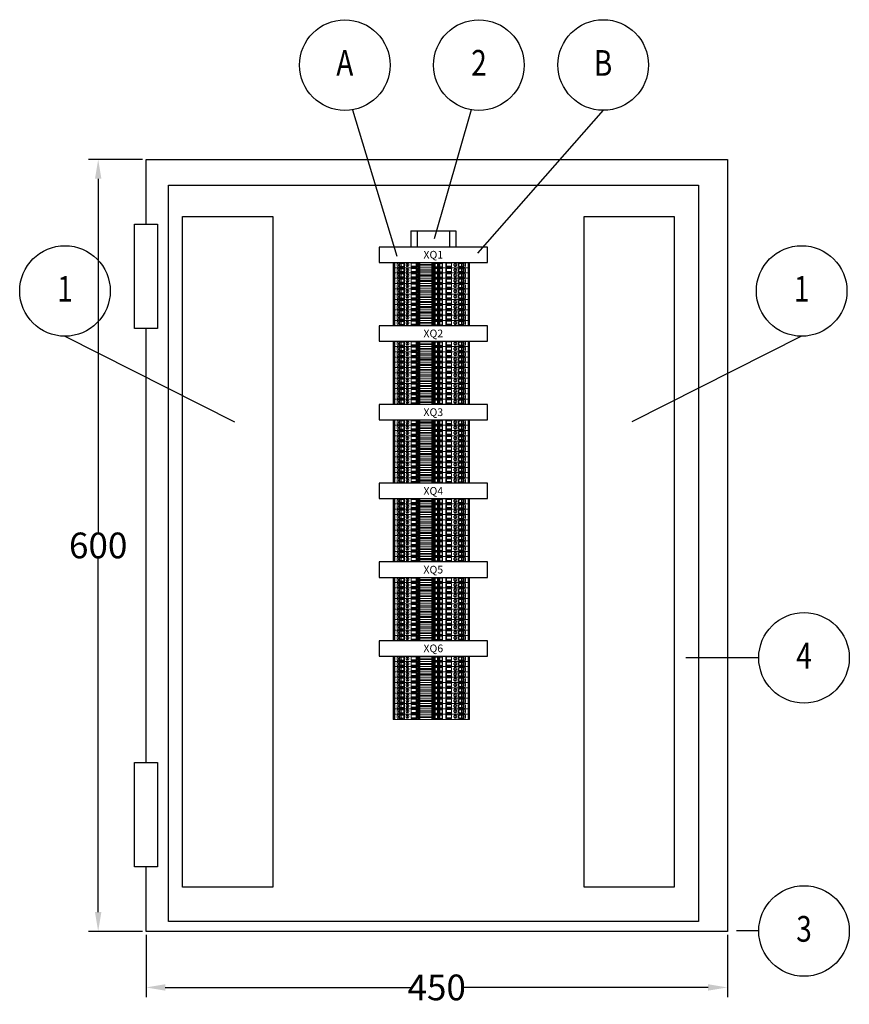
# Model space of a CAD drawing. Extents: x 31351 to 47410, y -18126 to -8018.
# Drawn here: x 38855 to 39500, y -11262 to -10496 of the extents above; entities that cross this region are included whole.
import ezdxf
from ezdxf.enums import TextEntityAlignment as Align

# ---------------------------------------------------------------- set-up
doc = ezdxf.new("R2010")
doc.units = 0
doc.header["$MEASUREMENT"] = 0
doc.header["$PDMODE"] = 3
doc.header["$PDSIZE"] = 0.3125
doc.layers.get('0').update_dxf_attribs({"linetype": 'CONTINUOUS'})
doc.layers.get('Defpoints').update_dxf_attribs({"linetype": 'CONTINUOUS'})
for name, color, linetype in [('IE-ETEX', 7, 'CONTINUOUS'), ('IE-PANEL-BASTIDOR', 7, 'CONTINUOUS'), ('VPORT', 7, 'CONTINUOUS')]:
    doc.layers.add(name, color=color, linetype=linetype)
doc.styles.add('ROMAND', font='romand', dxfattribs={"height": 0.03})
doc.styles.add('ROMANS', font='romans.shx')
doc.styles.get("Standard").update_dxf_attribs({"font": 'txt', "width": 0.8})
doc.dimstyles.get("Standard").update_dxf_attribs({"dimtxt": 0.18, "dimasz": 0.18, "dimexe": 0.18, "dimexo": 0.0625, "dimgap": 0.09, "dimtad": 0, "dimtih": 1, "dimtoh": 1, "dimdec": 4, "dimzin": 0, "dimdsep": 46, "dimtxsty": 'Standard', "dimcen": 0.09, "dimadec": 0, "dimazin": 0, "dimtfac": 1, "dimtdec": 4, "dimtofl": 0, "dimtmove": 0, "dimatfit": 3, "dimfxl": 0, "dimtolj": 1, "dimtzin": 0, "dimarcsym": 0})

# ---------------------------------------------------------------- blocks, each defined once
blk = doc.blocks.new('*D45')
at = {"layer": 'Defpoints', "color": 0}
for p in [(38952.97, -10605.17), (38915.77, -11205.17), (38952.97, -11205.17)]:
    blk.add_point(p, dxfattribs=at)
at = {"layer": 'VPORT', "color": 10, "lineweight": -2}
for p, q in [((38950.35, -10605.17), (38908.21, -10605.17)), ((38915.77, -10620.17), (38915.77, -10895.08)), ((38915.77, -11190.17), (38915.77, -10915.26)), ((38950.35, -11205.17), (38908.21, -11205.17))]:
    blk.add_line(p, q, dxfattribs=at)
at = {"layer": 'VPORT', "color": 10}
for points in [[(38913.27, -10620.17), (38918.27, -10620.17), (38915.77, -10605.17)], [(38913.27, -11190.17), (38918.27, -11190.17), (38915.77, -11205.17)]]:
    blk.add_solid(points, dxfattribs=at)
at = {"layer": 'VPORT', "color": 0, "insert": (38915.77, -10905.17), "char_height": 20, "attachment_point": 5}
blk.add_mtext('\\A1;600', dxfattribs=at)
blk = doc.blocks.new('*D46')
at = {"layer": 'Defpoints', "color": 0}
for p in [(38952.97, -11205.17), (39404.92, -11205.17), (39404.92, -11248.73)]:
    blk.add_point(p, dxfattribs=at)
at = {"layer": 'VPORT', "color": 10, "lineweight": -2}
for p, q in [((38952.97, -11207.8), (38952.97, -11256.29)), ((39404.92, -11207.8), (39404.92, -11256.29)), ((38967.97, -11248.73), (39158.86, -11248.73)), ((39389.92, -11248.73), (39199.04, -11248.73))]:
    blk.add_line(p, q, dxfattribs=at)
at = {"layer": 'VPORT', "color": 10}
for points in [[(38967.97, -11246.23), (38967.97, -11251.23), (38952.97, -11248.73)], [(39389.92, -11246.23), (39389.92, -11251.23), (39404.92, -11248.73)]]:
    blk.add_solid(points, dxfattribs=at)
at = {"layer": 'VPORT', "color": 0, "insert": (39178.95, -11248.73), "char_height": 20, "attachment_point": 5}
blk.add_mtext('\\A1;450', dxfattribs=at)
blk = doc.blocks.new('ZOLODA BKF-1.5')
at = {"color": 1, "linetype": 'Continuous', "lineweight": 0}
for p, q in [((3.4, 25.75), (-0.7, 25.75)), ((-0.7, 25.59), (-0.7, 25.75)), ((3.4, 25.59), (-0.7, 25.59)), ((-0.7, 25.22), (-0.7, 25.59)), ((3.4, 25.22), (-0.7, 25.22)), ((-0.7, 24.88), (-0.7, 25.22)), ((3.4, 24.88), (-0.7, 24.88)), ((-0.7, 24.51), (-0.7, 24.88)), ((3.4, 24.51), (-0.7, 24.51)), ((-0.7, 24.12), (-0.7, 24.51)), ((-0.7, 23.68), (-0.7, 24.12)), ((-0.7, 21.89), (-0.7, 23.68)), ((3.4, 25.59), (3.4, 25.75)), ((3.4, 25.22), (3.4, 25.59)), ((3.4, 24.88), (3.4, 25.22)), ((3.4, 24.51), (3.4, 24.88)), ((3.4, 24.12), (3.4, 24.51)), ((3.4, 23.68), (3.4, 24.12)), ((3.4, 16.85), (3.4, 23.68)), ((-0.7, 21.34), (-0.7, 21.89)), ((-0.7, 20.69), (-0.7, 21.34)), ((-0.7, 20.69), (-0.7, 19.15)), ((-0.7, 19.15), (-0.7, 18.52)), ((-0.48, 18.52), (-0.7, 18.52)), ((-0.7, 18.29), (-0.7, 18.52)), ((-0.7, 16.85), (-0.7, 18.29)), ((-0.7, 5.2), (-0.7, 16.85)), ((3.4, 16.85), (-0.7, 16.85)), ((-0.51, 20.28), (-0.51, 21.34)), ((-0.51, 20.69), (-0.51, 19.15)), ((-0.51, 20.28), (-0.5, 20.28)), ((-0.51, 20.28), (-0.51, 20.28)), ((-0.5, 18.52), (-0.5, 20.28)), ((-0.4, 21.89), (-0.4, 22.13)), ((-0.4, 21.89), (-0.4, 21.52)), ((-0.4, 20.33), (-0.4, 21.52)), ((-0.4, 18.49), (-0.4, 18.29)), ((-0.4, 17.92), (-0.4, 18.29)), ((0.05, 20.31), (0.05, 17.67)), ((0.35, 21.3), (2.05, 21.3)), ((2.05, 20.59), (0.35, 20.59)), ((0.35, 19.37), (2.05, 19.37)), ((1.9, 15.4), (1.9, 14.58)), ((2.35, 17.55), (2.35, 20.31)), ((2.9, 20.5), (2.9, 17.79)), ((3.1, 22.13), (3.1, 17.92)), ((3.4, 5.2), (3.4, 16.85)), ((-0.2, 15.3), (-0.2, 13.9)), ((0.3, 15.3), (-0.2, 15.3)), ((-0.2, 13.9), (0.3, 13.9)), ((2.8, 11.74), (-0.1, 11.74)), ((-0.1, 11.74), (-0.1, 7.24)), ((2.2, 7.87), (-0.1, 7.87)), ((2.25, 14.58), (0.05, 14.58)), ((2.5, 15.3), (2, 15.3)), ((2, 13.9), (2.5, 13.9)), ((2.2, 7.87), (2.2, 11.74)), ((2.2, 10.27), (2.8, 10.27)), ((2.8, 9), (2.2, 9)), ((2.5, 13.9), (2.5, 15.3)), ((2.8, 7.24), (2.8, 11.74)), ((-0.7, 4.7), (-0.7, 5.2)), ((3.4, 4.7), (-0.7, 4.7)), ((-0.7, 2.1), (-0.7, 4.7)), ((2.9, 2.1), (-0.7, 2.1)), ((-0.7, 1.8), (-0.7, 2.1)), ((-0.7, 1.6), (-0.7, 1.8)), ((-0.7, 1.3), (-0.7, 1.6)), ((2.9, 1.3), (-0.7, 1.3)), ((-0.7, -1.3), (-0.7, 1.3)), ((-0.3, 4.6), (2.9, 4.6)), ((-0.3, 2.2), (-0.3, 4.6)), ((0, 4.3), (-0.3, 4.6)), ((0, 2.5), (-0.3, 2.2)), ((2.9, 2.2), (-0.3, 2.2)), ((-0.3, 1.2), (2.9, 1.2)), ((-0.3, -1.2), (-0.3, 1.2)), ((0, 0.9), (-0.3, 1.2)), ((-0.1, 7.24), (2.8, 7.24)), ((2.6, 4.3), (0, 4.3)), ((0, 4.3), (0, 2.5)), ((0, 2.5), (2.6, 2.5)), ((2.6, 0.9), (0, 0.9)), ((0, 0.9), (0, -0.9)), ((2.9, 4.6), (2.6, 4.3)), ((2.6, 2.5), (2.6, 4.3)), ((2.9, 2.2), (2.6, 2.5)), ((2.9, 1.2), (2.6, 0.9)), ((2.6, -0.9), (2.6, 0.9)), ((2.9, 4.7), (2.9, 1.8)), ((2.9, 1.6), (2.9, -1.3)), ((3.4, 4.7), (3.4, 5.2)), ((3.4, -1.3), (3.4, 4.7)), ((3.4, -1.3), (-0.7, -1.3)), ((-0.7, -1.8), (-0.7, -1.3)), ((-0.7, -2.05), (-0.7, -1.8)), ((3.4, -2.05), (-0.7, -2.05)), ((-0.7, -2.25), (-0.7, -2.05)), ((-0.7, -2.7), (-0.7, -2.25)), ((3.4, -2.7), (-0.7, -2.7)), ((-0.7, -2.97), (-0.7, -2.7)), ((3.4, -2.97), (-0.7, -2.97)), ((-0.7, -3.5), (-0.7, -2.97)), ((-0.7, -13), (-0.7, -3.5)), ((3.4, -3.5), (-0.7, -3.5)), ((0, -0.9), (-0.3, -1.2)), ((2.9, -1.2), (-0.3, -1.2)), ((0, -0.9), (2.6, -0.9)), ((0.85, -3.5), (0.85, -13)), ((0.94, -3.5), (0.94, -13)), ((1.85, -13), (1.85, -3.5)), ((2.9, -1.2), (2.6, -0.9)), ((3.4, -1.8), (3.4, -1.3)), ((3.4, -2.05), (3.4, -1.8)), ((3.4, -2.25), (3.4, -2.05)), ((3.4, -2.7), (3.4, -2.25)), ((3.4, -2.97), (3.4, -2.7)), ((3.4, -3.5), (3.4, -2.97)), ((3.4, -13), (3.4, -3.5)), ((3.4, -13), (-0.7, -13)), ((-0.7, -13.53), (-0.7, -13)), ((3.4, -13.53), (-0.7, -13.53)), ((-0.7, -13.8), (-0.7, -13.53)), ((3.4, -13.8), (-0.7, -13.8)), ((-0.7, -14.25), (-0.7, -13.8)), ((-0.7, -14.45), (-0.7, -14.25)), ((-0.7, -24.85), (-0.7, -14.45)), ((3.4, -14.45), (-0.7, -14.45)), ((-0.1, -15.24), (-0.1, -19.74)), ((2.8, -15.24), (-0.1, -15.24)), ((2.8, -19.74), (2.8, -15.24)), ((3.4, -13.53), (3.4, -13)), ((3.4, -13.8), (3.4, -13.53)), ((3.4, -14.25), (3.4, -13.8)), ((3.4, -14.45), (3.4, -14.25)), ((3.4, -24.85), (3.4, -14.45)), ((-0.2, -21.9), (-0.2, -23.3)), ((0.3, -21.9), (-0.2, -21.9)), ((2.2, -15.87), (-0.1, -15.87)), ((-0.1, -19.74), (2.8, -19.74)), ((0.05, -22.58), (2.25, -22.58)), ((1.9, -22.58), (1.9, -23.4)), ((2.5, -21.9), (2, -21.9)), ((2.2, -19.74), (2.2, -15.87)), ((2.8, -17), (2.2, -17)), ((2.8, -18.27), (2.2, -18.27)), ((2.5, -23.3), (2.5, -21.9)), ((3.4, -24.85), (-0.7, -24.85)), ((-0.7, -26.29), (-0.7, -24.85)), ((-0.7, -26.52), (-0.7, -26.29)), ((-0.7, -26.52), (-0.48, -26.52)), ((-0.7, -26.52), (-0.7, -27.15)), ((-0.7, -27.15), (-0.7, -28.69)), ((-0.7, -29.34), (-0.7, -28.69)), ((-0.7, -29.89), (-0.7, -29.34)), ((-0.7, -31.68), (-0.7, -29.89)), ((-0.51, -27.15), (-0.51, -28.69)), ((-0.51, -29.34), (-0.51, -28.28)), ((-0.5, -28.28), (-0.51, -28.28)), ((-0.51, -28.28), (-0.51, -28.28)), ((-0.5, -28.28), (-0.5, -26.52)), ((-0.4, -26.29), (-0.4, -25.92)), ((-0.4, -26.29), (-0.4, -26.49)), ((-0.4, -29.52), (-0.4, -28.33)), ((-0.4, -29.52), (-0.4, -29.89)), ((-0.4, -30.13), (-0.4, -29.89)), ((-0.2, -23.3), (0.3, -23.3)), ((0.05, -25.67), (0.05, -28.31)), ((2.05, -27.37), (0.35, -27.37)), ((0.35, -28.59), (2.05, -28.59)), ((2.05, -29.3), (0.35, -29.3)), ((2, -23.3), (2.5, -23.3)), ((2.35, -28.31), (2.35, -25.55)), ((2.9, -25.79), (2.9, -28.5)), ((3.1, -25.92), (3.1, -30.13)), ((3.4, -31.68), (3.4, -24.85)), ((-0.7, -32.12), (-0.7, -31.68)), ((-0.7, -32.51), (-0.7, -32.12)), ((3.4, -32.51), (-0.7, -32.51)), ((-0.7, -32.88), (-0.7, -32.51)), ((3.4, -32.88), (-0.7, -32.88)), ((-0.7, -33.22), (-0.7, -32.88)), ((3.4, -33.22), (-0.7, -33.22)), ((-0.7, -33.59), (-0.7, -33.22)), ((3.4, -33.59), (-0.7, -33.59)), ((-0.7, -33.75), (-0.7, -33.59)), ((3.4, -33.75), (-0.7, -33.75)), ((3.4, -32.12), (3.4, -31.68)), ((3.4, -32.51), (3.4, -32.12)), ((3.4, -32.88), (3.4, -32.51)), ((3.4, -33.22), (3.4, -32.88)), ((3.4, -33.59), (3.4, -33.22)), ((3.4, -33.75), (3.4, -33.59))]:
    blk.add_line(p, q, dxfattribs=at)
for centre, radius, start, end in [((7.28, 6.76), 16.13, 115.69961, 118.15625), ((0.35, 20.39), 0.906, 90, 93.83832), ((1.15, 14.6), 1.1, 39.5212, 140.4788), ((1.15, 14.6), 1.1, 140.4788, 219.5212), ((1.15, 14.6), 1.1, 219.5212, 320.4788), ((1.15, 14.6), 1.1, 320.4788, 39.5212), ((1.15, -22.6), 1.1, 140.4788, 219.5212), ((1.15, -22.6), 1.1, 39.5212, 140.4788), ((1.15, -22.6), 1.1, 320.4788, 39.5212), ((7.29, -14.76), 16.14, 241.8442, 244.29995), ((0.35, -28.39), 0.906, 266.16168, 270), ((1.15, -22.6), 1.1, 219.5212, 320.4788)]:
    blk.add_arc(centre, radius, start, end, dxfattribs=at)
for centre, major_axis, ratio, start_param, end_param in [((0.95, 18.3), (-1.76, 1.76), 0.700208, 6.002115, 6.064219), ((1.35, 20.02), (-2.9, 0), 0.90977, 4.064571, 5.360207), ((0.35, 20.5), (-0.851, 0), 0.939693, 5.632216, 5.790482), ((1.35, 20.02), (2.9, 0), 0.90977, 4.064571, 5.360207), ((0.35, 20.31), (0.3, 0), 0.939693, 1.570796, 3.141593), ((0.35, 19.12), (-0.3, 0), 0.848049, 4.712389, 6.283185), ((1.35, 18.76), (-2.9, 0), 0.939693, 4.064571, 5.086808), ((2.05, 20.5), (-0.851, 0), 0.939693, 3.141593, 4.712389), ((2.05, 20.31), (0.3, 0), 0.939693, 0, 1.570796), ((2.05, 19.12), (-0.3, 0), 0.848049, 3.141593, 4.712389), ((0.95, -26.3), (-1.76, -1.76), 0.700208, 0.218966, 0.28107), ((1.35, -28.02), (-2.9, 0), 0.90977, 4.064571, 5.360207), ((0.35, -28.5), (-0.851, 0), 0.939693, 0.492704, 0.65097), ((1.35, -28.02), (2.9, 0), 0.90977, 4.064571, 5.360207), ((0.35, -27.12), (0.3, 0), 0.848049, 3.141593, 4.712389), ((0.35, -28.31), (-0.3, 0), 0.939693, 0, 1.570796), ((1.35, -26.76), (2.9, 0), 0.939693, 4.33797, 5.360207), ((2.05, -27.12), (0.3, 0), 0.848049, 4.712389, 6.283185), ((2.05, -28.31), (-0.3, 0), 0.939693, 1.570796, 3.141593), ((2.05, -28.5), (0.851, 0), 0.939693, 4.712389, 6.283185)]:
    blk.add_ellipse(centre, major_axis=major_axis, ratio=ratio, start_param=start_param, end_param=end_param, dxfattribs=at)
for points, knots in [([(-0.51, 21.34), (-0.51, 21.36), (-0.5, 21.39), (-0.46, 21.45), (-0.43, 21.49), (-0.4, 21.52)], [0, 0, 0, 0, 0.5, 0.5, 1, 1, 1, 1]), ([(-0.4, 18.49), (-0.43, 18.51), (-0.46, 18.52), (-0.48, 18.52), (-0.48, 18.52), (-0.48, 18.52)], [0, 0, 0, 0, 0.5, 0.5, 0.5350004, 0.5350004, 0.5350004, 0.5350004]), ([(-0.4, -29.52), (-0.43, -29.49), (-0.46, -29.45), (-0.5, -29.39), (-0.51, -29.36), (-0.51, -29.34)], [0, 0, 0, 0, 0.5, 0.5, 1, 1, 1, 1]), ([(-0.48, -26.52), (-0.48, -26.52), (-0.48, -26.52), (-0.46, -26.52), (-0.43, -26.51), (-0.4, -26.49)], [0.4648954, 0.4648954, 0.4648954, 0.4648954, 0.5, 0.5, 1, 1, 1, 1])]:
    blk.add_open_spline(points, degree=3, knots=knots, dxfattribs=at)
for points in [[(-0.4, 20.93), (-0.36, 20.96), (-0.33, 20.98)], [(-0.33, -28.98), (-0.36, -28.96), (-0.4, -28.93)]]:
    blk.add_open_spline(points, degree=2, dxfattribs=at)

msp = doc.modelspace()

# ---------------------------------------------------------------- linework, layer by layer
at = {"layer": 'IE-ETEX', "color": 10, "linetype": 'Continuous'}
for p, q in [((39113.59, -10566.45), (39147.97, -10680.31)), ((39205.65, -10566.45), (39177.01, -10666.84)), ((39308.41, -10566.89), (39210.71, -10678.06)), ((38889.96, -10742.56), (39021.85, -10809)), ((39462.67, -10742.56), (39330.77, -10809)), ((39429.33, -10992.53), (39372.61, -10992.53)), ((39429.33, -11204.87), (39412.08, -11204.87))]:
    msp.add_line(p, q, dxfattribs=at)
for centre in [(39107.52, -10531.78), (39211.73, -10531.78), (39308.41, -10531.69), (38889.96, -10707.36), (39462.67, -10707.36), (39464.53, -10992.53), (39464.53, -11204.87)]:
    msp.add_circle(centre, 35.2, dxfattribs=at)
at = {"layer": 'IE-PANEL-BASTIDOR', "color": 5}
for p, q in [((38952.97, -10655.4), (38952.97, -10605.17)), ((38952.97, -10605.17), (39331.01, -10605.17)), ((39331.01, -10605.17), (39404.92, -10605.17)), ((39404.92, -10605.17), (39404.92, -11205.17)), ((38970.33, -11197.52), (38970.33, -10625.17)), ((38970.33, -10625.17), (39382.48, -10625.17)), ((39382.48, -10625.17), (39382.48, -11197.52)), ((38952.97, -11073.84), (38952.97, -10736.5)), ((38952.97, -11205.17), (38952.97, -11154.95)), ((39382.48, -11197.52), (38970.33, -11197.52)), ((39404.92, -11205.17), (38952.97, -11205.17))]:
    msp.add_line(p, q, dxfattribs=at)
at = {"layer": 'IE-PANEL-BASTIDOR', "color": 1}
for p, q in [((39158.81, -10660.65), (39158.81, -10673.19)), ((39158.81, -10660.65), (39193.81, -10660.65)), ((39163.81, -10660.65), (39163.81, -10673.19)), ((39188.81, -10660.65), (39188.81, -10673.19)), ((39193.81, -10660.65), (39193.81, -10673.19))]:
    msp.add_line(p, q, dxfattribs=at)
at = {"layer": 'IE-PANEL-BASTIDOR', "color": 250}
for points in [[(38981.45, -10649.37), (38981.45, -10649.37), (39051.45, -10649.37), (39051.45, -10649.37), (39051.45, -11170.85), (39051.45, -11170.85), (38981.45, -11170.85), (38981.45, -11170.85)], [(39293.68, -10649.37), (39293.68, -10649.37), (39363.68, -10649.37), (39363.68, -10649.37), (39363.68, -11170.85), (39363.68, -11170.85), (39293.68, -11170.85), (39293.68, -11170.85)]]:
    msp.add_lwpolyline(points, close=True, dxfattribs=at)
at = {"layer": 'IE-PANEL-BASTIDOR', "color": 5}
for points in [[(38944.02, -10655.4), (38961.93, -10655.4), (38961.93, -10736.5), (38944.02, -10736.5)], [(38944.02, -11073.84), (38961.93, -11073.84), (38961.93, -11154.95), (38944.02, -11154.95)]]:
    msp.add_lwpolyline(points, close=True, dxfattribs=at)
at = {"layer": 'IE-PANEL-BASTIDOR', "color": 1}
for points in [[(39218.44, -10673.19), (39134.19, -10673.19), (39134.19, -10685.19), (39218.44, -10685.19)], [(39218.44, -10734.39), (39134.19, -10734.39), (39134.19, -10746.39), (39218.44, -10746.39)], [(39218.44, -10795.59), (39134.19, -10795.59), (39134.19, -10807.59), (39218.44, -10807.59)], [(39218.44, -10856.79), (39134.19, -10856.79), (39134.19, -10868.79), (39218.44, -10868.79)], [(39218.44, -10917.99), (39134.19, -10917.99), (39134.19, -10929.99), (39218.44, -10929.99)], [(39218.44, -10979.19), (39134.19, -10979.19), (39134.19, -10991.19), (39218.44, -10991.19)]]:
    msp.add_lwpolyline(points, close=True, dxfattribs=at)

# ---------------------------------------------------------------- block references
at = {"layer": 'IE-PANEL-BASTIDOR', "rotation": 270}
for p in [(39178.79, -10685.89), (39178.79, -10689.99), (39178.79, -10694.09), (39178.79, -10698.19), (39178.79, -10702.29), (39178.79, -10706.39), (39178.79, -10710.49), (39178.79, -10714.59), (39178.79, -10718.69), (39178.79, -10722.79), (39178.79, -10726.89), (39178.79, -10730.99), (39178.79, -10747.09), (39178.79, -10751.19), (39178.79, -10755.29), (39178.79, -10759.39), (39178.79, -10763.49), (39178.79, -10767.59), (39178.79, -10771.69), (39178.79, -10775.79), (39178.79, -10779.89), (39178.79, -10783.99), (39178.79, -10788.09), (39178.79, -10792.19), (39178.79, -10808.29), (39178.79, -10812.39), (39178.79, -10816.49), (39178.79, -10820.59), (39178.79, -10824.69), (39178.79, -10828.79), (39178.79, -10832.89), (39178.79, -10836.99), (39178.79, -10841.09), (39178.79, -10845.19), (39178.79, -10849.29), (39178.79, -10853.39), (39178.79, -10869.49), (39178.79, -10873.59), (39178.79, -10877.69), (39178.79, -10881.79), (39178.79, -10885.89), (39178.79, -10889.99), (39178.79, -10894.09), (39178.79, -10898.19), (39178.79, -10902.29), (39178.79, -10906.39), (39178.79, -10910.49), (39178.79, -10914.59), (39178.79, -10930.69), (39178.79, -10934.79), (39178.79, -10938.89), (39178.79, -10942.99), (39178.79, -10947.09), (39178.79, -10951.19), (39178.79, -10955.29), (39178.79, -10959.39), (39178.79, -10963.49), (39178.79, -10967.59), (39178.79, -10971.69), (39178.79, -10975.79), (39178.79, -10991.89), (39178.79, -10995.99), (39178.79, -11000.09), (39178.79, -11004.19), (39178.79, -11008.29), (39178.79, -11012.39), (39178.79, -11016.49), (39178.79, -11020.59), (39178.79, -11024.69), (39178.79, -11028.79), (39178.79, -11032.89), (39178.79, -11036.99)]:
    msp.add_blockref('ZOLODA BKF-1.5', p, dxfattribs=at)

# ---------------------------------------------------------------- texts
at = {"layer": 'IE-ETEX', "style": 'ROMANS', "width": 0.8}
for s, p in [('A', (39107.52, -10530.12)), ('2', (39211.83, -10530.03)), ('B', (39308.25, -10530.12)), ('1', (38889.96, -10705.7)), ('1', (39462.67, -10705.7))]:
    msp.add_text(s, height=20, dxfattribs=at).set_placement(p, align=Align.MIDDLE_CENTER)
at = {"layer": 'IE-ETEX', "linetype": 'Continuous', "style": 'ROMANS', "width": 0.8}
for s, p in [('4', (39464.53, -10990.87)), ('3', (39464.53, -11203.21))]:
    msp.add_text(s, height=20, dxfattribs=at).set_placement(p, align=Align.MIDDLE_CENTER)
at = {"layer": 'IE-PANEL-BASTIDOR', "color": 1, "style": 'ROMAND'}
for s, p in [('XQ1', (39176.31, -10679.19)), ('XQ2', (39176.31, -10740.39)), ('XQ3', (39176.31, -10801.59)), ('XQ4', (39176.31, -10862.79)), ('XQ5', (39176.31, -10923.99)), ('XQ6', (39176.31, -10985.19))]:
    msp.add_text(s, height=6, dxfattribs=at).set_placement(p, align=Align.MIDDLE_CENTER)

# ---------------------------------------------------------------- dimensions: what is measured, and where the dimension line sits
at = {"layer": 'VPORT'}
dim = msp.add_linear_dim(base=(38915.77, -11205.17), p1=(38952.97, -10605.17), p2=(38952.97, -11205.17), angle=90, dimstyle='Standard', override={"dimtxt": 20, "dimasz": 15, "dimexe": 7.56, "dimexo": 2.625, "dimdec": 0, "dimcen": 3.78, "dimclrd": 10, "dimclre": 10}, dxfattribs=at)
dim.commit()
dim.dimension.update_dxf_attribs({"geometry": '*D45', "text_midpoint": (38915.77, -10905.17)})
dim = msp.add_linear_dim(base=(39404.92, -11248.73), p1=(38952.97, -11205.17), p2=(39404.92, -11205.17), text='450', dimstyle='Standard', override={"dimtxt": 20, "dimasz": 15, "dimexe": 7.56, "dimexo": 2.625, "dimdec": 0, "dimcen": 3.78, "dimclrd": 10, "dimclre": 10}, dxfattribs=at)
dim.commit()
dim.dimension.update_dxf_attribs({"geometry": '*D46', "text_midpoint": (39178.95, -11248.73)})

doc.saveas('drawing.dxf')
